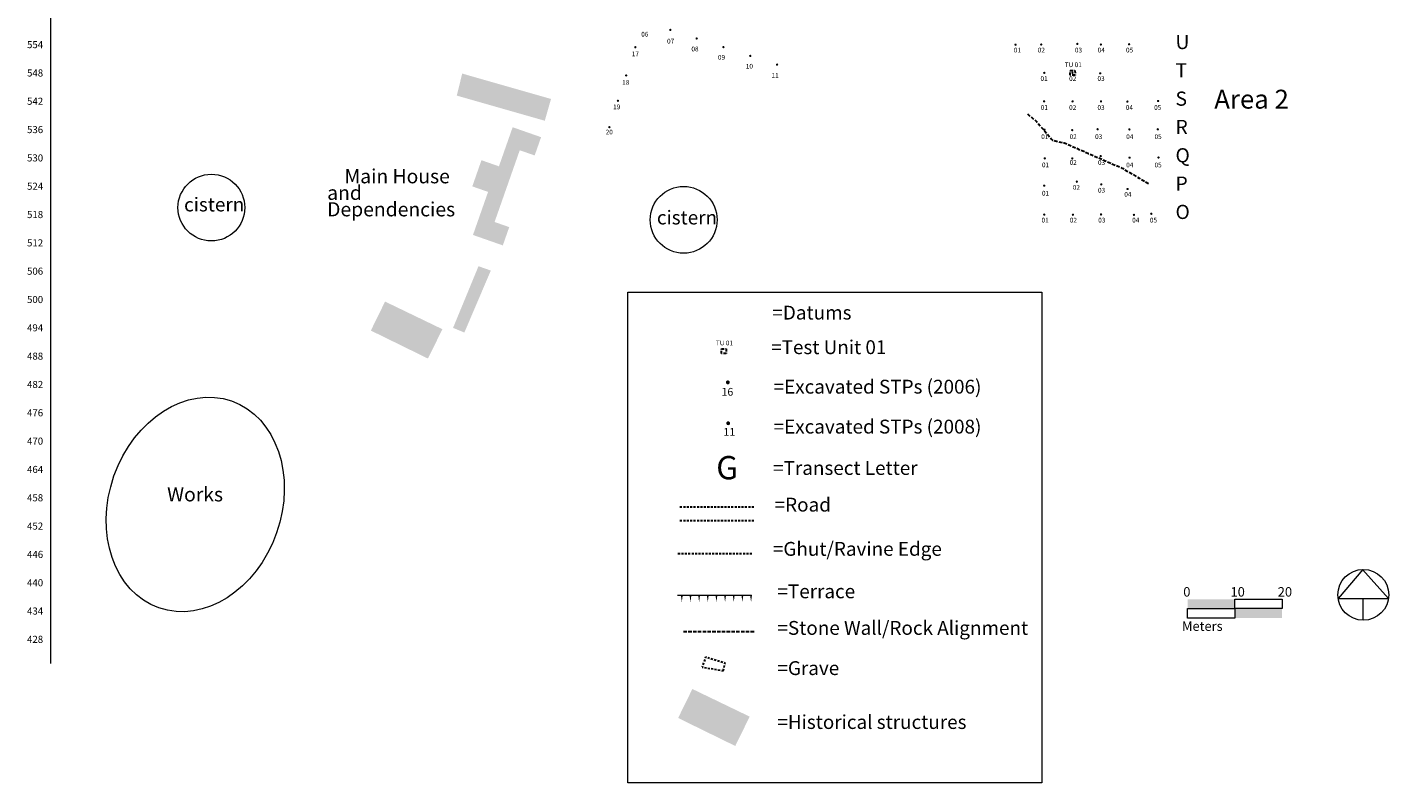
# Model space of a CAD drawing. Extents: x 541701 to 542042, y 1897398 to 1897843.
# Drawn here: x 541701 to 541989, y 1897398 to 1897558 of the extents above; entities that cross this region are included whole.
import ezdxf
from ezdxf.enums import TextEntityAlignment as Align

# ---------------------------------------------------------------- set-up
doc = ezdxf.new("R2010")
doc.units = 0
doc.header["$MEASUREMENT"] = 0
for name, pattern in [('DGN Style 2', [0.724421, 0.434653, -0.289768]), ('DGN Style 3', [1.014189, 0.724421, -0.289768]), ('DGN Style 4', [1.159797, 0.579537, -0.289768, 0.000724, -0.289768])]:
    doc.linetypes.add(name, pattern=pattern)
for name, color, linetype, lineweight in [('Areas', 7, 'Continuous', 0), ('Grave', 8, 'DGN Style 2', 13), ('Grid', 7, 'Continuous', 13), ('Legend', 7, 'Continuous', 0), ('MainHouseDependencies', 176, 'Continuous', 13), ('Rock Alignment', 8, 'Continuous', 0), ('STP Numbers-2006', 172, 'Continuous', 13), ('STP Numbers-2008', 7, 'Continuous', 0), ('STPs Jessups-2006', 172, 'Continuous', 0), ('STPs Jessups-2008', 92, 'Continuous', 13), ('Terrace', 7, 'Continuous', 0), ('Test Unit 01', 178, 'DGN Style 4', 30), ('Transects', 7, 'Continuous', 0)]:
    doc.layers.add(name, color=color, linetype=linetype, lineweight=lineweight)
doc.styles.add('Style-Arial', font='txt')
doc.styles.add('Style-Garamond', font='GARA.TTF')
doc.styles.add('Style-Times New Roman', font='TIMES.TTF')

msp = doc.modelspace()

# ---------------------------------------------------------------- hatches: boundary and pattern name
at = {"layer": 'Legend'}
h = msp.add_hatch(color=172, dxfattribs=at)
edge = h.paths.add_edge_path()
edge.add_arc((541849.020149, 1897482.445171), 0.410811, 0, 360)
at = {"layer": 'MainHouseDependencies'}
msp.add_hatch(color=256, dxfattribs=at).paths.add_polyline_path([(541801.396602, 1897511.462474), (541795.077727, 1897513.67615), (541798.272938, 1897522.79679), (541794.934665, 1897523.966278), (541796.876852, 1897529.510197), (541800.572797, 1897528.215406), (541803.475636, 1897536.501477), (541809.49645, 1897534.39222), (541808.139008, 1897530.517439), (541804.97957, 1897531.624276), (541799.654219, 1897516.42321), (541802.754044, 1897515.337256)])
at = {"layer": 'STPs Jessups-2006'}
h = msp.add_hatch(color=256, dxfattribs=at)
edge = h.paths.add_edge_path()
edge.add_arc((541836.848386, 1897557.11413), 0.25, 0, 360)
h = msp.add_hatch(color=256, dxfattribs=at)
edge = h.paths.add_edge_path()
edge.add_arc((541842.431999, 1897555.298995), 0.25, 0, 360)
h = msp.add_hatch(color=256, dxfattribs=at)
edge = h.paths.add_edge_path()
edge.add_arc((541829.440707, 1897553.443904), 0.25, 0, 360)
h = msp.add_hatch(color=256, dxfattribs=at)
edge = h.paths.add_edge_path()
edge.add_arc((541848.086214, 1897553.465093), 0.25, 0, 360)
h = msp.add_hatch(color=256, dxfattribs=at)
edge = h.paths.add_edge_path()
edge.add_arc((541853.775482, 1897551.610941), 0.25, 0, 360)
h = msp.add_hatch(color=256, dxfattribs=at)
edge = h.paths.add_edge_path()
edge.add_arc((541859.43961, 1897549.767633), 0.25, 0, 360)
h = msp.add_hatch(color=256, dxfattribs=at)
edge = h.paths.add_edge_path()
edge.add_arc((541827.505001, 1897547.474658), 0.25, 0, 360)
h = msp.add_hatch(color=256, dxfattribs=at)
edge = h.paths.add_edge_path()
edge.add_arc((541825.761264, 1897542.104125), 0.25, 0, 360)
h = msp.add_hatch(color=256, dxfattribs=at)
edge = h.paths.add_edge_path()
edge.add_arc((541823.950485, 1897536.512114), 0.25, 0, 360)
at = {"layer": 'STPs Jessups-2008'}
h = msp.add_hatch(color=256, dxfattribs=at)
edge = h.paths.add_edge_path()
edge.add_arc((541909.918779, 1897553.984367), 0.25, 0, 360)
h = msp.add_hatch(color=256, dxfattribs=at)
edge = h.paths.add_edge_path()
edge.add_arc((541915.353641, 1897554.018138), 0.25, 0, 360)
h = msp.add_hatch(color=256, dxfattribs=at)
edge = h.paths.add_edge_path()
edge.add_arc((541923.000353, 1897554.149547), 0.25, 0, 360)
h = msp.add_hatch(color=256, dxfattribs=at)
edge = h.paths.add_edge_path()
edge.add_arc((541927.987225, 1897554.020992), 0.25, 0, 360)
h = msp.add_hatch(color=256, dxfattribs=at)
edge = h.paths.add_edge_path()
edge.add_arc((541933.957533, 1897554.075543), 0.25, 0, 360)
h = msp.add_hatch(color=256, dxfattribs=at)
edge = h.paths.add_edge_path()
edge.add_arc((541916.007899, 1897548.017984), 0.25, 0, 360)
h = msp.add_hatch(color=256, dxfattribs=at)
edge = h.paths.add_edge_path()
edge.add_arc((541921.968099, 1897548.017984), 0.25, 0, 360)
h = msp.add_hatch(color=256, dxfattribs=at)
edge = h.paths.add_edge_path()
edge.add_arc((541927.852724, 1897547.920957), 0.25, 0, 360)
h = msp.add_hatch(color=256, dxfattribs=at)
edge = h.paths.add_edge_path()
edge.add_arc((541915.959159, 1897541.982495), 0.25, 0, 360)
h = msp.add_hatch(color=256, dxfattribs=at)
edge = h.paths.add_edge_path()
edge.add_arc((541921.988931, 1897541.970616), 0.25, 0, 360)
h = msp.add_hatch(color=256, dxfattribs=at)
edge = h.paths.add_edge_path()
edge.add_arc((541928.007853, 1897541.981958), 0.25, 0, 360)
h = msp.add_hatch(color=256, dxfattribs=at)
edge = h.paths.add_edge_path()
edge.add_arc((541933.598828, 1897541.936825), 0.25, 0, 360)
h = msp.add_hatch(color=256, dxfattribs=at)
edge = h.paths.add_edge_path()
edge.add_arc((541940.094083, 1897542.060284), 0.25, 0, 360)
h = msp.add_hatch(color=256, dxfattribs=at)
edge = h.paths.add_edge_path()
edge.add_arc((541916.039497, 1897535.975792), 0.25, 0, 360)
h = msp.add_hatch(color=256, dxfattribs=at)
edge = h.paths.add_edge_path()
edge.add_arc((541921.916647, 1897535.889986), 0.25, 0, 360)
h = msp.add_hatch(color=256, dxfattribs=at)
edge = h.paths.add_edge_path()
edge.add_arc((541927.294018, 1897536.075115), 0.25, 0, 360)
h = msp.add_hatch(color=256, dxfattribs=at)
edge = h.paths.add_edge_path()
edge.add_arc((541934.015685, 1897536.035305), 0.25, 0, 360)
h = msp.add_hatch(color=256, dxfattribs=at)
edge = h.paths.add_edge_path()
edge.add_arc((541940.025482, 1897536.0577), 0.25, 0, 360)
h = msp.add_hatch(color=256, dxfattribs=at)
edge = h.paths.add_edge_path()
edge.add_arc((541916.106464, 1897529.901031), 0.25, 0, 360)
h = msp.add_hatch(color=256, dxfattribs=at)
edge = h.paths.add_edge_path()
edge.add_arc((541921.924402, 1897529.887405), 0.25, 0, 360)
h = msp.add_hatch(color=256, dxfattribs=at)
edge = h.paths.add_edge_path()
edge.add_arc((541927.944482, 1897530.388531), 0.25, 0, 360)
h = msp.add_hatch(color=256, dxfattribs=at)
edge = h.paths.add_edge_path()
edge.add_arc((541934.060756, 1897530.047615), 0.25, 0, 360)
h = msp.add_hatch(color=256, dxfattribs=at)
edge = h.paths.add_edge_path()
edge.add_arc((541940.18385, 1897530.077405), 0.25, 0, 360)
h = msp.add_hatch(color=256, dxfattribs=at)
edge = h.paths.add_edge_path()
edge.add_arc((541915.999822, 1897524.121901), 0.25, 0, 360)
h = msp.add_hatch(color=256, dxfattribs=at)
edge = h.paths.add_edge_path()
edge.add_arc((541922.893018, 1897524.965816), 0.25, 0, 360)
h = msp.add_hatch(color=256, dxfattribs=at)
edge = h.paths.add_edge_path()
edge.add_arc((541928.068039, 1897524.388037), 0.25, 0, 360)
h = msp.add_hatch(color=256, dxfattribs=at)
edge = h.paths.add_edge_path()
edge.add_arc((541933.628759, 1897523.413249), 0.25, 0, 360)
h = msp.add_hatch(color=256, dxfattribs=at)
edge = h.paths.add_edge_path()
edge.add_arc((541915.99587, 1897517.984635), 0.25, 0, 360)
h = msp.add_hatch(color=256, dxfattribs=at)
edge = h.paths.add_edge_path()
edge.add_arc((541922.072044, 1897517.965954), 0.25, 0, 360)
h = msp.add_hatch(color=256, dxfattribs=at)
edge = h.paths.add_edge_path()
edge.add_arc((541928.010437, 1897518.018281), 0.25, 0, 360)
h = msp.add_hatch(color=256, dxfattribs=at)
edge = h.paths.add_edge_path()
edge.add_arc((541934.981271, 1897517.934115), 0.25, 0, 360)
h = msp.add_hatch(color=256, dxfattribs=at)
edge = h.paths.add_edge_path()
edge.add_arc((541938.654108, 1897518.165895), 0.25, 0, 360)
h = msp.add_hatch(color=92, dxfattribs=at)
edge = h.paths.add_edge_path()
edge.add_arc((541849.101472, 1897473.780655), 0.410811, 0, 360)

# ---------------------------------------------------------------- linework, layer by layer
at = {"layer": 'Areas', "color": 7, "lineweight": 13}
msp.add_line((541983.428313, 1897436.641338), (541983.426839, 1897432.036032), dxfattribs=at)
at = {"layer": 'Areas', "color": 7, "lineweight": 13, "flags": 128}
msp.add_lwpolyline([(541983.430142, 1897442.807244), (541978.199358, 1897436.662198), (541988.858738, 1897436.619675), (541983.38535, 1897442.806209)], dxfattribs=at)
at = {"layer": 'Areas', "color": 7, "lineweight": 13}
msp.add_circle((541983.532163, 1897437.421607), 5.386604, dxfattribs=at)
at = {"layer": 'Grave', "lineweight": 30, "flags": 128}
msp.add_lwpolyline([(541848.066111, 1897421.363041), (541848.445542, 1897422.970414), (541844.303042, 1897424.222914), (541843.594352, 1897422.122187)], close=True, dxfattribs=at)
at = {"layer": 'Grid', "color": 7, "lineweight": 13}
msp.add_line((541705.68621, 1897816.146528), (541705.68621, 1897422.906466), dxfattribs=at)
at = {"layer": 'Legend', "color": 52, "linetype": 'DGN Style 2', "lineweight": 30}
for p, q in [((541838.880257, 1897456.096516), (541854.519147, 1897456.096516)), ((541838.880257, 1897453.156084), (541854.519147, 1897453.156084))]:
    msp.add_line(p, q, dxfattribs=at)
at = {"layer": 'Legend', "color": 32, "linetype": 'DGN Style 2', "lineweight": 30}
msp.add_line((541838.472028, 1897446.208476), (541854.110918, 1897446.208476), dxfattribs=at)
at = {"layer": 'Legend', "color": 7, "linetype": 'Continuous', "lineweight": 13, "flags": 128}
msp.add_lwpolyline([(541827.826951, 1897501.586941), (541915.465186, 1897501.586941), (541915.465186, 1897397.608164), (541827.826951, 1897397.608164)], close=True, dxfattribs=at)
at = {"layer": 'Legend', "color": 7, "flags": 128}
for points in [[(541956.326531, 1897436.503543), (541966.326531, 1897436.503543), (541966.326531, 1897434.503543), (541956.326531, 1897434.503543)], [(541946.326531, 1897434.52232), (541956.326531, 1897434.52232), (541956.326531, 1897432.52232), (541946.326531, 1897432.52232)]]:
    msp.add_lwpolyline(points, close=True, dxfattribs=at)
at = {"layer": 'Legend', "color": 7, "extrusion": (0, 0, -1)}
for points in [[(-541946.326531, 1897436.503543), (-541956.326531, 1897436.503543), (-541946.326531, 1897434.503543), (-541956.326531, 1897434.503543)], [(-541956.326531, 1897434.52232), (-541966.326531, 1897434.52232), (-541956.326531, 1897432.52232), (-541966.326531, 1897432.52232)]]:
    msp.add_solid(points, dxfattribs=at)
at = {"layer": 'MainHouseDependencies', "lineweight": 13}
for centre in [(541739.713664, 1897519.471006), (541839.670978, 1897516.879126)]:
    msp.add_circle(centre, 7.072103, dxfattribs=at)
at = {"layer": 'MainHouseDependencies'}
msp.add_ellipse((541736.299522, 1897456.579671), major_axis=(-7.679323, -21.920414), ratio=0.785047, dxfattribs=at)
msp.add_solid([(541792.801347, 1897547.870785), (541811.59737, 1897542.490729), (541791.649637, 1897543.204167), (541810.275563, 1897537.872799)], dxfattribs=at)
at = {"layer": 'MainHouseDependencies', "extrusion": (0, 0, -1)}
for points in [[(-541798.85757, 1897506.138378), (-541796.245558, 1897507.053437), (-541793.257751, 1897493.002203), (-541790.863526, 1897493.988491)], [(-541776.474822, 1897499.563937), (-541773.461672, 1897493.420114), (-541788.605366, 1897493.709679), (-541785.554662, 1897487.489282)], [(-541841.517695, 1897417.482498), (-541838.504546, 1897411.338675), (-541853.64824, 1897411.62824), (-541850.597536, 1897405.407843)]]:
    msp.add_solid(points, dxfattribs=at)
at = {"layer": 'Rock Alignment', "linetype": 'DGN Style 3', "lineweight": 30}
msp.add_line((541839.643428, 1897429.660775), (541854.80778, 1897429.660775), dxfattribs=at)
at = {"layer": 'Rock Alignment', "linetype": 'DGN Style 3', "lineweight": 30, "flags": 128}
msp.add_lwpolyline([(541912.4235, 1897539.337831), (541914.298182, 1897537.761393, -0.042351), (541914.41794, 1897537.642007), (541916.039497, 1897535.725792), (541917.498414, 1897534.00177, 0.163798), (541918.044451, 1897533.671646), (541920.219144, 1897533.187467, -0.048604), (541920.403484, 1897533.127155), (541925.339648, 1897530.962171), (541928.91087, 1897529.395846), (541932.429002, 1897527.852805, -0.028962), (541932.532136, 1897527.800256), (541936.095758, 1897525.716363), (541938.204822, 1897524.48305)], format="xyb", dxfattribs=at)
at = {"layer": 'Terrace', "color": 7, "linetype": 'Continuous', "lineweight": 0, "flags": 128}
for points in [[(541838.367786, 1897437.36391), (541839.282186, 1897437.36391)], [(541839.282186, 1897437.36391), (541840.196586, 1897437.36391)], [(541840.199786, 1897437.36391), (541841.114186, 1897437.36391)], [(541841.114186, 1897437.36391), (541842.028586, 1897437.36391)], [(541842.031786, 1897437.36391), (541842.946186, 1897437.36391)], [(541842.946186, 1897437.36391), (541843.860586, 1897437.36391)], [(541843.863786, 1897437.36391), (541844.778186, 1897437.36391)], [(541844.778186, 1897437.36391), (541845.692586, 1897437.36391)], [(541845.695786, 1897437.36391), (541846.610186, 1897437.36391)], [(541846.610186, 1897437.36391), (541847.524586, 1897437.36391)], [(541847.527786, 1897437.36391), (541848.442186, 1897437.36391)], [(541848.442186, 1897437.36391), (541849.356586, 1897437.36391)], [(541849.359786, 1897437.36391), (541850.274186, 1897437.36391)], [(541850.274186, 1897437.36391), (541851.188586, 1897437.36391)], [(541851.191786, 1897437.36391), (541852.106186, 1897437.36391)], [(541852.106186, 1897437.36391), (541853.020586, 1897437.36391)], [(541853.023786, 1897437.36391), (541853.938186, 1897437.36391)], [(541853.938186, 1897437.36391), (541854.005076, 1897437.36391)]]:
    msp.add_lwpolyline(points, dxfattribs=at)
at = {"layer": 'Terrace', "color": 7, "linetype": 'Continuous', "lineweight": 0}
for points in [[(541839.478401, 1897437.36391), (541839.085971, 1897437.36391), (541839.282186, 1897435.891277)], [(541841.310401, 1897437.36391), (541840.917971, 1897437.36391), (541841.114186, 1897435.891277)], [(541843.142401, 1897437.36391), (541842.749971, 1897437.36391), (541842.946186, 1897435.891277)], [(541844.974401, 1897437.36391), (541844.581971, 1897437.36391), (541844.778186, 1897435.891277)], [(541846.806401, 1897437.36391), (541846.413971, 1897437.36391), (541846.610186, 1897435.891277)], [(541848.638401, 1897437.36391), (541848.245971, 1897437.36391), (541848.442186, 1897435.891277)], [(541850.470401, 1897437.36391), (541850.077971, 1897437.36391), (541850.274186, 1897435.891277)], [(541852.302401, 1897437.36391), (541851.909971, 1897437.36391), (541852.106186, 1897435.891277)], [(541854.134401, 1897437.36391), (541853.741971, 1897437.36391), (541853.938186, 1897435.891277)]]:
    msp.add_solid(points, dxfattribs=at)
at = {"layer": 'Test Unit 01'}
for p, q in [((541921.517578, 1897547.506582), (541921.517578, 1897548.506582)), ((541922.495698, 1897548.498316), (541922.517578, 1897547.506582)), ((541922.517578, 1897547.506582), (541921.517578, 1897547.506582)), ((541847.680418, 1897489.55849), (541848.658539, 1897489.550224)), ((541847.680418, 1897488.55849), (541847.680418, 1897489.55849)), ((541848.680418, 1897488.55849), (541847.680418, 1897488.55849)), ((541848.658539, 1897489.550224), (541848.680418, 1897488.55849))]:
    msp.add_line(p, q, dxfattribs=at)
at = {"layer": 'Test Unit 01', "color": 178}
msp.add_line((541921.517578, 1897548.506582), (541922.495698, 1897548.498316), dxfattribs=at)

# ---------------------------------------------------------------- texts
at = {"layer": 'Areas', "color": 7, "lineweight": 30, "style": 'Style-Times New Roman'}
msp.add_text('Area 2', height=4, dxfattribs=at).set_placement((541951.982023, 1897544.445398), align=Align.TOP_LEFT)
at = {"layer": 'Grid', "color": 7, "lineweight": 0, "style": 'Style-Times New Roman'}
for s, p in [('554', (541700.691518, 1897554.748535)), ('548', (541700.691518, 1897548.748535)), ('542', (541700.691518, 1897542.748535)), ('536', (541700.691518, 1897536.748535)), ('530', (541700.691518, 1897530.748535)), ('524', (541700.691518, 1897524.748535)), ('518', (541700.691518, 1897518.748535)), ('512', (541700.691518, 1897512.748535)), ('506', (541700.691518, 1897506.748535)), ('500', (541700.691518, 1897500.748535)), ('494', (541700.691518, 1897494.748535)), ('488', (541700.691518, 1897488.748535)), ('482', (541700.691518, 1897482.748535)), ('476', (541700.691518, 1897476.748535)), ('470', (541700.691518, 1897470.748535)), ('464', (541700.691518, 1897464.748535)), ('458', (541700.691518, 1897458.748535)), ('452', (541700.691518, 1897452.748535)), ('446', (541700.691518, 1897446.748535)), ('440', (541700.691518, 1897440.748535)), ('434', (541700.691518, 1897434.748535)), ('428', (541700.691518, 1897428.748535))]:
    msp.add_text(s, height=1.5, dxfattribs=at).set_placement(p, align=Align.TOP_LEFT)
at = {"layer": 'Legend', "color": 250, "style": 'Style-Garamond'}
for s, p in [('=Datums', (541858.447735, 1897498.689793)), ('=Test Unit 01', (541858.190716, 1897491.364753)), ('=Excavated STPs (2006)', (541858.704754, 1897482.998115)), ('=Excavated STPs (2008)', (541858.704754, 1897474.539043)), ('=Transect Letter', (541858.605818, 1897465.777707)), ('=Road', (541858.926212, 1897458.005408)), ('=Ghut/Ravine Edge', (541858.554209, 1897448.634949)), ('=Terrace', (541859.51647, 1897439.638658)), ('=Stone Wall/Rock Alignment', (541859.51647, 1897431.889672)), ('=Grave', (541859.51647, 1897423.37158)), ('=Historical structures', (541859.51647, 1897411.95081))]:
    msp.add_text(s, height=2.934215, dxfattribs=at).set_placement(p, align=Align.TOP_LEFT)
at = {"layer": 'Legend', "color": 174, "lineweight": 30, "style": 'Style-Times New Roman'}
msp.add_text('16', height=1.643244, dxfattribs=at).set_placement((541847.690857, 1897481.261801), align=Align.TOP_LEFT)
at = {"layer": 'Legend', "color": 7, "style": 'Style-Garamond'}
for s, p in [('0', (541945.423579, 1897439.063282)), ('10', (541955.423579, 1897439.063282)), ('20', (541965.423579, 1897439.063282)), ('Meters', (541945.156951, 1897431.791902))]:
    msp.add_text(s, height=2, dxfattribs=at).set_placement(p, align=Align.TOP_LEFT)
at = {"layer": 'MainHouseDependencies', "color": 7}
for s, height, style, p in [('cistern', 2.934215, 'Style-Garamond', (541733.93161, 1897521.596568)), ('cistern', 2.934215, 'Style-Garamond', (541834.009201, 1897518.837536)), ('Works', 3, 'Style-Times New Roman', (541730.337799, 1897460.223224))]:
    msp.add_text(s, height=height, dxfattribs=dict(at, style=style)).set_placement(p, align=Align.TOP_LEFT)
at = {"layer": 'MainHouseDependencies', "color": 7, "insert": (541764.220657, 1897527.616181), "char_height": 3, "attachment_point": 1, "line_spacing_factor": 0.7, "style": 'Style-Times New Roman'}
msp.add_mtext('    Main House\\P         and \\P   Dependencies', dxfattribs=at)
at = {"layer": 'STP Numbers-2006', "color": 174, "lineweight": 30, "style": 'Style-Arial'}
for s, p in [('06', (541830.693764, 1897556.709098)), ('07', (541836.153155, 1897555.233587)), ('17', (541828.69322, 1897552.541046)), ('08', (541841.317443, 1897553.577668)), ('09', (541846.924385, 1897551.807055)), ('10', (541852.827491, 1897549.921748)), ('18', (541826.657101, 1897546.503607)), ('11', (541858.286881, 1897548.003584)), ('19', (541824.761046, 1897541.314402)), ('20', (541823.164367, 1897535.97551))]:
    msp.add_text(s, height=1, dxfattribs=at).set_placement(p, align=Align.TOP_LEFT)
at = {"layer": 'STP Numbers-2008', "color": 7, "lineweight": 30, "style": 'Style-Times New Roman'}
for s, height, p in [('01', 1, (541909.564081, 1897553.343913)), ('02', 1, (541914.629998, 1897553.343913)), ('03', 1, (541922.482169, 1897553.343913)), ('04', 1, (541927.29479, 1897553.343913)), ('05', 1, (541933.29479, 1897553.343913)), ('01', 1, (541915.199429, 1897547.30888)), ('02', 1, (541921.258977, 1897547.30888)), ('03', 1, (541927.258977, 1897547.30888)), ('01', 1, (541915.258977, 1897541.179121)), ('02', 1, (541921.258977, 1897541.179121)), ('03', 1, (541927.258977, 1897541.179121)), ('04', 1, (541933.258977, 1897541.179121)), ('05', 1, (541939.258977, 1897541.179121)), ('01', 1, (541915.360296, 1897534.998702)), ('02', 1, (541921.360296, 1897534.998702)), ('03', 1, (541926.758609, 1897534.998702)), ('04', 1, (541933.344301, 1897534.998702)), ('05', 1, (541939.344301, 1897534.998702)), ('01', 1, (541915.512273, 1897529.02092)), ('02', 1, (541921.366519, 1897529.527512)), ('03', 1, (541927.366519, 1897529.527512)), ('04', 1, (541933.344301, 1897528.998702)), ('05', 1, (541939.344301, 1897528.998702)), ('01', 1, (541915.512273, 1897523.02092)), ('02', 1, (541922.047306, 1897524.258958)), ('03', 1, (541927.366519, 1897523.651048)), ('04', 1, (541932.939027, 1897522.789843)), ('01', 1, (541915.417178, 1897517.318652)), ('02', 1, (541921.417178, 1897517.318652)), ('03', 1, (541927.417178, 1897517.318652)), ('04', 1, (541934.61078, 1897517.318652)), ('05', 1, (541938.359558, 1897517.318652)), ('11', 1.643244, (541848.091974, 1897472.774405))]:
    msp.add_text(s, height=height, dxfattribs=at).set_placement(p, align=Align.TOP_LEFT)
at = {"layer": 'Test Unit 01', "style": 'Style-Times New Roman'}
for p in [(541920.336397, 1897550.239096), (541846.499238, 1897491.291004)]:
    msp.add_text('TU 01', height=1, dxfattribs=at).set_placement(p, align=Align.TOP_LEFT)
at = {"layer": 'Transects', "color": 7, "lineweight": 30, "style": 'Style-Times New Roman'}
for s, height, p in [('U', 3, (541943.774438, 1897556.058118)), ('T', 3, (541943.774438, 1897550.058118)), ('S', 3, (541943.774438, 1897544.058118)), ('R', 3, (541943.774438, 1897538.058118)), ('Q', 3, (541943.774438, 1897532.058118)), ('P', 3, (541943.774438, 1897526.058118)), ('O', 3, (541943.774438, 1897520.058118)), ('G', 4.929733, (541846.569916, 1897466.838488))]:
    msp.add_text(s, height=height, dxfattribs=at).set_placement(p, align=Align.TOP_LEFT)

doc.saveas('drawing.dxf')
